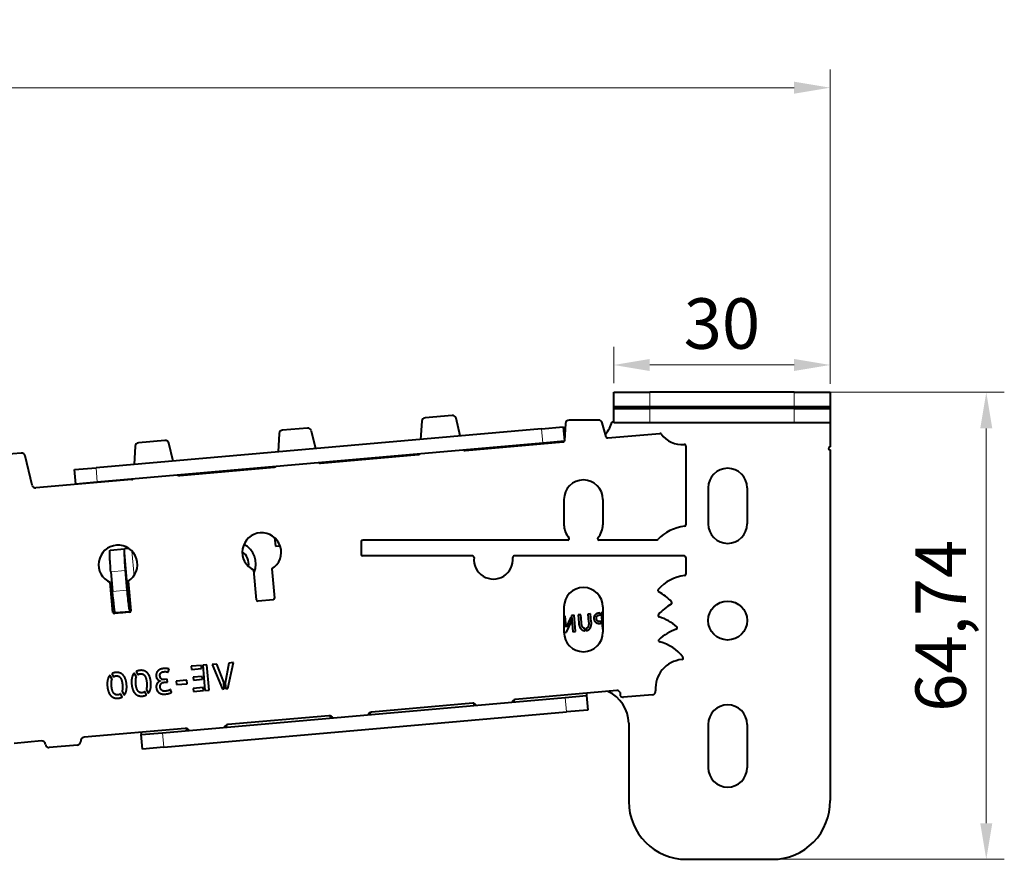
# Model space of a CAD drawing. Units: millimetres. Extents: x 2 to 1189, y 1 to 840.
# Drawn here: x 874 to 942, y 603 to 661 of the extents above; entities that cross this region are included whole.
import ezdxf

# ---------------------------------------------------------------- set-up
doc = ezdxf.new("R2010")
doc.units = ezdxf.units.MM
doc.header["$LTSCALE"] = 12.7
doc.header["$PDMODE"] = 33
doc.header["$PDSIZE"] = 1
for name, color, linetype, lineweight in [('ANNOTATION_TEXT', 7, 'Continuous', 25), ('TANGENT_LINES', 7, 'Continuous', 15), ('Visible', 7, 'Continuous', 40)]:
    doc.layers.add(name, color=color, linetype=linetype, lineweight=lineweight)
doc.styles.add('Onshape-Standard-Dimension', font='txt')
doc.dimstyles.new('Onshape-ISO-25$0', dxfattribs={"dimtxt": 3.5, "dimasz": 2.5, "dimexe": 1.25, "dimexo": 0.625, "dimtad": 1, "dimtxsty": 'Onshape-Standard-Dimension', "dimcen": 2.5, "dimclrd": 7, "dimclre": 7, "dimclrt": 7, "dimadec": 1, "dimazin": 0, "dimtfac": 1, "dimtmove": 0, "dimatfit": 3, "dimfxl": 0, "dimlwd": 13, "dimlwe": 13, "dimarcsym": 0})

# ---------------------------------------------------------------- blocks, each defined once
blk = doc.blocks.new('*D4')
at = {"layer": 'ANNOTATION_TEXT', "color": 7, "lineweight": 13}
for p, q in [((927.811, 635.016), (941.761, 635.016)), ((940.511, 632.516), (940.511, 605.145)), ((926.311, 602.645), (941.761, 602.645))]:
    blk.add_line(p, q, dxfattribs=at)
at = {"layer": 'ANNOTATION_TEXT', "color": 7}
for points in [[(940.928, 632.516), (940.095, 632.516), (940.511, 635.016)], [(940.095, 605.145), (940.928, 605.145), (940.511, 602.645)]]:
    blk.add_solid(points, dxfattribs=at)
at = {"layer": 'Defpoints', "color": 0}
for p in [(927.186, 635.016), (925.686, 602.645), (940.511, 602.645)]:
    blk.add_point(p, dxfattribs=at)
at = {"layer": 'ANNOTATION_TEXT', "color": 7, "insert": (937.804, 618.831), "char_height": 3.5, "attachment_point": 5, "rotation": 90, "style": 'Onshape-Standard-Dimension'}
blk.add_mtext('64,74', dxfattribs=at)
blk = doc.blocks.new('*D5')
at = {"layer": 'ANNOTATION_TEXT', "color": 7, "lineweight": 13}
for p, q in [((914.686, 635.641), (914.686, 638.157)), ((929.688, 635.592), (929.688, 638.157)), ((927.188, 636.907), (917.186, 636.907))]:
    blk.add_line(p, q, dxfattribs=at)
at = {"layer": 'ANNOTATION_TEXT', "color": 7}
for points in [[(917.186, 637.324), (917.186, 636.49), (914.686, 636.907)], [(927.188, 636.49), (927.188, 637.324), (929.688, 636.907)]]:
    blk.add_solid(points, dxfattribs=at)
at = {"layer": 'Defpoints', "color": 0}
for p in [(914.686, 636.907), (914.686, 635.016), (929.688, 634.967)]:
    blk.add_point(p, dxfattribs=at)
at = {"layer": 'ANNOTATION_TEXT', "color": 7, "insert": (922.187, 639.326), "char_height": 3.5, "attachment_point": 5, "style": 'Onshape-Standard-Dimension'}
blk.add_mtext('30', dxfattribs=at)
blk = doc.blocks.new('*D6')
at = {"layer": 'ANNOTATION_TEXT', "color": 7, "lineweight": 13}
for p, q in [((770.69, 649.194), (770.69, 657.376)), ((929.688, 635.592), (929.688, 657.376)), ((927.188, 656.126), (773.19, 656.126)), ((770.69, 644.401), (770.69, 645.444))]:
    blk.add_line(p, q, dxfattribs=at)
at = {"layer": 'ANNOTATION_TEXT', "color": 7}
for points in [[(773.19, 656.543), (773.19, 655.709), (770.69, 656.126)], [(927.188, 655.709), (927.188, 656.543), (929.688, 656.126)]]:
    blk.add_solid(points, dxfattribs=at)
at = {"layer": 'Defpoints', "color": 0}
for p in [(770.69, 656.126), (770.69, 643.776), (929.688, 634.967)]:
    blk.add_point(p, dxfattribs=at)
at = {"layer": 'ANNOTATION_TEXT', "color": 7, "insert": (851.819, 658.543), "char_height": 3.5, "attachment_point": 5, "style": 'Onshape-Standard-Dimension'}
blk.add_mtext('318', dxfattribs=at)

msp = doc.modelspace()

# ---------------------------------------------------------------- linework, layer by layer
at = {"layer": 'TANGENT_LINES'}
for p, q in [((917.1857, 635.0162), (917.1857, 634.0162)), ((927.1857, 634.0162), (927.1857, 635.0162)), ((929.6857, 634.431), (929.6881, 634.431)), ((929.6881, 634.073), (929.6857, 634.073)), ((917.1881, 633.8944), (917.1881, 632.8944)), ((917.7381, 633.9614), (919.7381, 633.9614)), ((927.1881, 632.8944), (927.1881, 633.8944)), ((909.7742, 631.4901), (909.6871, 632.4863)), ((878.805, 629.7845), (878.8922, 628.7883)), ((880.7779, 624.16), (881.159, 619.8045)), ((881.292, 624.0131), (881.4418, 622.3004)), ((880.8265, 622.6585), (879.8316, 622.5715)), ((879.9512, 621.2046), (880.946, 621.2916)), ((911.404, 612.8613), (911.3169, 613.8575)), ((883.4214, 611.4169), (883.5085, 610.4207))]:
    msp.add_line(p, q, dxfattribs=at)
at = {"layer": 'Visible'}
for p, q in [((914.6857, 634.0162), (914.6857, 635.0162)), ((914.6857, 635.0162), (917.1857, 635.0162)), ((927.1857, 635.0162), (917.1857, 635.0162)), ((927.1857, 635.0162), (929.6857, 635.0162)), ((929.6857, 635.0162), (929.6857, 634.0162)), ((929.6857, 634.9668), (929.6881, 634.9668)), ((929.6881, 634.9668), (929.6881, 634.431)), ((929.6881, 634.431), (929.6881, 634.073)), ((929.6881, 634.073), (929.6881, 633.8944)), ((903.4916, 633.4157), (901.61, 633.2511)), ((917.1857, 634.0162), (914.6857, 634.0162)), ((914.6881, 633.8944), (914.6881, 634.0162)), ((914.6881, 632.8944), (914.6881, 633.8944)), ((914.6881, 633.8944), (917.1881, 633.8944)), ((927.1857, 634.0162), (917.1857, 634.0162)), ((927.1881, 633.8944), (917.1881, 633.8944)), ((917.7381, 633.9614), (917.7381, 634.0162)), ((917.7381, 633.8944), (917.7381, 633.9614)), ((919.7381, 634.0162), (919.7381, 633.9614)), ((919.7381, 633.9614), (919.7381, 633.8944)), ((924.4219, 633.8944), (924.4219, 634.0162)), ((927.093, 633.8944), (927.093, 634.0162)), ((929.6857, 634.0162), (927.1857, 634.0162)), ((927.1881, 633.8944), (929.6881, 633.8944)), ((929.6857, 633.8944), (929.6857, 634.0162)), ((929.6881, 633.8944), (929.6881, 632.8944)), ((901.3823, 633.0173), (901.3047, 631.753)), ((904.0525, 631.9934), (903.7565, 633.2251)), ((911.3479, 632.8516), (911.2751, 631.6722)), ((913.6542, 633.0862), (911.5974, 633.0862)), ((914.1636, 631.9242), (913.8953, 632.9023)), ((914.5788, 632.9662), (914.6881, 632.9662)), ((917.1881, 632.8944), (914.6881, 632.8944)), ((927.1881, 632.8944), (917.1881, 632.8944)), ((929.6881, 632.8944), (927.1881, 632.8944)), ((929.6857, 632.8944), (929.6857, 631.2295)), ((909.6871, 632.4863), (878.805, 629.7845)), ((891.5082, 632.1536), (891.4279, 630.8888)), ((893.461, 632.5377), (891.7359, 632.3868)), ((893.7259, 632.3472), (894.0226, 631.1159)), ((909.6871, 632.4863), (911.1814, 632.617)), ((911.1814, 632.617), (911.2685, 631.6209)), ((914.2694, 631.8486), (917.8809, 632.1646)), ((909.7742, 631.4901), (878.8922, 628.7883)), ((883.5848, 631.6735), (881.7521, 631.5132)), ((884.1448, 630.2517), (883.8497, 631.4828)), ((904.3827, 630.9837), (911.184, 631.5787)), ((911.2685, 631.6209), (909.7742, 631.4901)), ((873.6228, 630.802), (871.7902, 630.6416)), ((874.3765, 628.5724), (873.8877, 630.6112)), ((881.5244, 631.2796), (881.4461, 630.0155)), ((894.3535, 630.1062), (901.1548, 630.7013)), ((904.3128, 631.0042), (904.3121, 631.0122)), ((919.6876, 631.2917), (919.6876, 625.8358)), ((929.6857, 631.0295), (929.6857, 606.7152)), ((894.3532, 630.1062), (894.3502, 630.1407)), ((877.3107, 629.6538), (878.805, 629.7845)), ((877.3979, 628.6576), (877.3107, 629.6538)), ((884.6033, 629.2532), (891.1475, 629.8257)), ((881.2956, 628.9638), (874.6414, 628.3816)), ((878.8922, 628.7883), (877.3979, 628.6576)), ((877.3979, 628.6576), (877.4009, 628.6231)), ((921.2357, 628.3949), (921.2357, 625.8949)), ((923.9357, 628.3949), (923.9357, 625.8949)), ((911.2376, 627.5858), (911.2376, 625.8358)), ((913.9376, 627.5858), (913.9376, 625.8358)), ((891.1808, 624.943), (891.233, 624.3462)), ((897.1876, 624.6696), (897.1876, 623.7696)), ((911.5065, 624.7696), (897.2876, 624.7696)), ((917.666, 624.7696), (913.6687, 624.7696)), ((879.7791, 624.0726), (880.7739, 624.1597)), ((880.7779, 624.16), (880.7739, 624.1597)), ((881.0827, 624.1867), (880.7779, 624.16)), ((891.233, 624.3462), (891.5644, 624.3752)), ((904.9044, 623.6696), (897.2876, 623.6696)), ((919.5876, 623.6696), (907.7889, 623.6696)), ((919.6876, 623.5696), (919.6876, 622.4099)), ((879.8316, 622.5715), (879.9512, 621.2046)), ((880.8265, 622.6585), (880.946, 621.2916)), ((889.9337, 620.635), (889.7539, 622.6894)), ((891.0008, 622.7801), (891.1789, 620.7439)), ((879.9717, 619.7626), (879.791, 621.8283)), ((881.0381, 621.9166), (881.217, 619.8723)), ((891.088, 620.6356), (890.042, 620.5441)), ((881.1261, 619.764), (880.0801, 619.6717)), ((881.155, 619.8042), (880.1602, 619.7171)), ((881.155, 619.8042), (881.159, 619.8045)), ((911.2376, 620.1358), (911.2376, 618.3858)), ((913.7504, 619.7192), (913.6727, 619.7124)), ((913.7626, 619.5807), (913.7504, 619.7192)), ((913.9376, 619.7356), (913.8129, 619.7247)), ((913.8129, 619.7247), (913.9111, 618.6016)), ((913.9376, 620.1358), (913.9376, 618.3858)), ((911.3229, 619.5069), (911.2376, 619.4994)), ((911.3906, 618.7327), (911.3229, 619.5069)), ((911.7103, 619.4319), (911.3906, 618.7327)), ((911.4211, 618.3838), (911.7409, 619.0813)), ((911.7409, 619.0813), (911.7103, 619.4319)), ((911.9493, 619.5617), (911.7632, 619.5454)), ((911.7632, 619.5454), (911.8615, 618.4223)), ((912.0475, 618.4386), (911.9493, 619.5617)), ((912.3987, 619.601), (912.2143, 619.5848)), ((912.2143, 619.5848), (912.263, 619.0287)), ((912.4457, 619.0631), (912.3987, 619.601)), ((913.0875, 619.6612), (912.9017, 619.645)), ((912.9017, 619.645), (912.9487, 619.1071)), ((913.1361, 619.1051), (913.0875, 619.6612)), ((913.6879, 619.5742), (913.7626, 619.5807)), ((913.8015, 619.1358), (913.6964, 619.1266)), ((913.8132, 619.0017), (913.8015, 619.1358)), ((911.2377, 618.3677), (911.4211, 618.3838)), ((911.8615, 618.4223), (912.0475, 618.4386)), ((912.7187, 618.4897), (912.7055, 618.6406)), ((912.7679, 618.6461), (912.7811, 618.4952)), ((913.7401, 618.9953), (913.8132, 619.0017)), ((913.9111, 618.6016), (913.9376, 618.6039)), ((887.942, 614.4785), (888.3301, 616.2779)), ((888.3301, 616.2779), (888.0063, 616.2495)), ((881.5821, 615.6543), (881.7056, 615.441)), ((883.801, 615.622), (883.8648, 615.8422)), ((886.1048, 616.0832), (885.4003, 616.0215)), ((885.4003, 616.0215), (885.4191, 615.8067)), ((885.4191, 615.8067), (886.1236, 615.8683)), ((886.1236, 615.8683), (886.1048, 616.0832)), ((886.4903, 616.1169), (886.202, 616.0917)), ((886.202, 616.0917), (886.3545, 614.3491)), ((886.6428, 614.3743), (886.4903, 616.1169)), ((887.1739, 616.1767), (886.8524, 616.1486)), ((886.8524, 616.1486), (887.5731, 614.4462)), ((887.6558, 614.9181), (887.1739, 616.1767)), ((888.0063, 616.2495), (887.7592, 614.8509)), ((879.9148, 615.1295), (879.7606, 615.3924)), ((879.8985, 615.507), (880.022, 615.2937)), ((881.5983, 615.2768), (881.4442, 615.5397)), ((883.5127, 614.9129), (883.7514, 614.9337)), ((883.7369, 615.1258), (883.5761, 615.1117)), ((883.7514, 614.9337), (883.7369, 615.1258)), ((885.108, 615.0574), (884.3563, 614.9916)), ((884.3563, 614.9916), (884.3772, 614.7529)), ((885.1289, 614.8187), (885.108, 615.0574)), ((886.1716, 615.3197), (885.5405, 615.2645)), ((885.5405, 615.2645), (885.5575, 615.0704)), ((885.5575, 615.0704), (886.1886, 615.1256)), ((886.1886, 615.1256), (886.1716, 615.3197)), ((887.6961, 614.4569), (887.6558, 614.9181)), ((880.6059, 614.2846), (880.7599, 614.0194)), ((882.3107, 614.0502), (882.1847, 614.2656)), ((882.2895, 614.4319), (882.4434, 614.1667)), ((884.045, 614.2187), (883.9636, 614.4163)), ((884.3772, 614.7529), (885.1289, 614.8187)), ((886.2384, 614.5559), (885.534, 614.4942)), ((885.534, 614.4942), (885.5528, 614.279)), ((885.5528, 614.279), (886.2572, 614.3406)), ((886.2572, 614.3406), (886.2384, 614.5559)), ((886.3545, 614.3491), (886.6428, 614.3743)), ((887.5731, 614.4462), (887.6961, 614.4569)), ((887.7592, 614.8509), (887.793, 614.4654)), ((887.793, 614.4654), (887.942, 614.4785)), ((914.8952, 614.3365), (907.8606, 613.7211)), ((880.6271, 613.9029), (880.5011, 614.1183)), ((883.4214, 611.4169), (911.3169, 613.8575)), ((907.7537, 613.6864), (907.766, 613.5468)), ((911.3169, 613.8575), (912.8112, 613.9882)), ((912.7968, 614.1529), (912.8112, 613.9882)), ((912.8112, 613.9882), (912.8983, 612.992)), ((917.368, 614.0511), (915.3756, 613.8768)), ((904.9111, 613.463), (897.8986, 612.8495)), ((905.0264, 613.3071), (905.0139, 613.4505)), ((912.8983, 612.992), (911.404, 612.8613)), ((883.5085, 610.4207), (911.404, 612.8613)), ((894.9492, 612.5915), (887.9367, 611.978)), ((895.0645, 612.4356), (895.0519, 612.579)), ((897.7918, 612.8149), (897.804, 612.6753)), ((884.9873, 611.7199), (877.9747, 611.1064)), ((885.1025, 611.564), (885.09, 611.7074)), ((887.8299, 611.9433), (887.8421, 611.8037)), ((915.7335, 612.0884), (915.7335, 606.6449)), ((921.2357, 611.9949), (921.2357, 608.9949)), ((923.9357, 611.9949), (923.9357, 608.9949)), ((875.0253, 610.8484), (873.1269, 610.6823)), ((881.9127, 611.4509), (881.9271, 611.2862)), ((881.9271, 611.2862), (883.4214, 611.4169)), ((882.0142, 610.29), (881.9271, 611.2862)), ((877.5202, 610.5647), (875.567, 610.3939)), ((883.5085, 610.4207), (882.0142, 610.29)), ((919.7335, 602.6449), (925.6864, 602.6449))]:
    msp.add_line(p, q, dxfattribs=at)
msp.add_circle((922.5857, 619.1949), 1.35, dxfattribs=at)
for centre, radius, start, end in [((903.5134, 633.1666), 0.25, 13.512227, 95), ((901.6318, 633.002), 0.25, 95, 176.487773), ((911.5974, 632.8362), 0.25, 90, 176.469234), ((913.6542, 632.8362), 0.25, 15.341007, 90), ((912.1913, 633.7076), 2.5, 320.237587, 342.749444), ((891.7577, 632.1377), 0.25, 95, 176.365308), ((893.4828, 632.2886), 0.25, 13.54931, 95), ((917.8896, 632.065), 0.1, 36.563871, 95), ((919.4376, 633.2131), 1.8273, 216.563871, 274.463823), ((881.7739, 631.2641), 0.25, 95, 176.454309), ((883.6066, 631.4245), 0.25, 13.48084, 95), ((911.1753, 631.6783), 0.1, 275, 324.177756), ((911.1753, 631.6783), 0.1, 336.502502, 356.469234), ((914.2607, 631.9483), 0.1, 193.912137, 275), ((919.5876, 631.2917), 0.1, 0, 94.463823), ((873.6446, 630.5529), 0.25, 13.48084, 95), ((901.1461, 630.8009), 0.1, 275, 324.177756), ((904.374, 631.0833), 0.1, 225.822244, 275), ((929.6857, 631.1295), 0.1, 90, 270), ((894.3448, 630.2058), 0.1, 225.822244, 275), ((884.5815, 629.5022), 0.25, 244.483818, 275), ((891.1257, 630.0748), 0.25, 275, 305.516182), ((922.5857, 628.3949), 1.35, 0, 180), ((874.6196, 628.6307), 0.25, 193.48084, 275), ((881.2869, 629.0634), 0.1, 275, 324.177756), ((912.5876, 627.5858), 1.35, 0, 180), ((912.5876, 625.8358), 1.35, 180, 221.789518), ((912.5876, 625.8358), 1.35, 318.210482, 0), ((919.5876, 625.8358), 0.1, 277.0616, 0), ((922.5857, 625.8949), 1.35, 180, 0), ((890.2905, 623.9282), 1.35, 301.74313, 246.579783), ((919.9811, 622.6591), 3.1009, 97.0616, 136.324926), ((888.3897, 623.1264), 1.5, 336.71762, 63.69314), ((897.2876, 624.6696), 0.1, 90, 180), ((911.5065, 624.8696), 0.1, 270, 41.789518), ((913.6687, 624.8696), 0.1, 138.210482, 270), ((917.666, 624.8696), 0.1, 270, 316.324926), ((880.33, 623.066), 1.35, 301.6372, 246.470428), ((888.3809, 623.1256), 1.0083, 349.339207, 56.25441), ((897.2876, 623.7696), 0.1, 180, 270), ((904.9044, 623.5696), 0.1, 354.062228, 90), ((906.3466, 623.4196), 1.35, 174.062228, 5.937772), ((907.7889, 623.5696), 0.1, 90, 185.937772), ((919.5876, 623.5696), 0.1, 0, 90), ((919.9206, 619.4848), 2.844, 96.494654, 139.209355), ((919.5876, 622.4099), 0.1, 276.494654, 0), ((912.5876, 620.1358), 1.35, 0, 180), ((917.8431, 621.2775), 0.1, 139.209355, 241.377692), ((916.0273, 617.9501), 3.6906, 43.577972, 61.377692), ((890.0333, 620.6437), 0.1, 185, 275), ((891.0793, 620.7352), 0.1, 275, 5), ((918.6284, 620.4252), 0.1, 300.220561, 43.577972), ((880.0713, 619.7714), 0.1, 185, 275.037754), ((881.1173, 619.8636), 0.1, 275.037754, 5.000835), ((920.5364, 617.1498), 3.6906, 120.220561, 138.120849), ((917.863, 619.5468), 0.1, 138.120849, 251.722061), ((916.6741, 615.9474), 3.6906, 49.786834, 71.722061), ((912.5876, 618.3858), 1.35, 180, 0), ((920.2877, 615.127), 3.6906, 109.982795, 131.727244), ((918.9923, 618.6894), 0.1, 289.982795, 49.786834), ((917.8979, 617.8067), 0.1, 131.727244, 256.924734), ((917.2481, 615.0091), 2.7721, 36.221632, 76.924734), ((919.5876, 614.4961), 2, 95.021724, 184.997034), ((919.4038, 616.5881), 0.1, 275.021724, 36.221632), ((913.2345, 612.0176), 2.5, 1.622355, 65.014118), ((914.917, 614.0875), 0.25, 336.299595, 95), ((917.3462, 614.3001), 0.25, 275, 4.997034), ((907.8823, 613.472), 0.25, 95, 165.213622), ((915.3538, 614.1258), 0.25, 213.730841, 275), ((904.9329, 613.214), 0.25, 24.786378, 95), ((922.5857, 611.9949), 1.35, 0, 180), ((894.971, 612.3424), 0.25, 24.786378, 95), ((897.9204, 612.6005), 0.25, 95, 165.213622), ((885.009, 611.4709), 0.25, 24.786378, 95), ((887.9584, 611.7289), 0.25, 95, 165.213622), ((875.0471, 610.5993), 0.25, 5, 95), ((877.4984, 610.8138), 0.25, 275, 5), ((877.9965, 610.8574), 0.25, 95, 185), ((875.5452, 610.6429), 0.25, 185, 275), ((922.5857, 608.9949), 1.35, 180, 0), ((919.7335, 606.6449), 4, 180, 270), ((925.6864, 606.6449), 4, 270, 1.00599)]:
    msp.add_arc(centre, radius, start, end, dxfattribs=at)
at = {"layer": 'Visible', "extrusion": (0, 0, -1)}
for centre, start_param, end_param in [((879.9098, 622.5784), 1.5707963, 3.1415927), ((880.0294, 621.2114), 0, 1.5707963)]:
    msp.add_ellipse(centre, major_axis=(0.1307, -1.4943), ratio=0.052336, start_param=start_param, end_param=end_param, dxfattribs=at)
at = {"layer": 'Visible'}
for centre, start_param, end_param in [((880.9047, 622.6654), 0, 1.5707963), ((881.0243, 621.2984), 1.5707963, 3.1415927)]:
    msp.add_ellipse(centre, major_axis=(-0.1307, 1.4943), ratio=0.052336, start_param=start_param, end_param=end_param, dxfattribs=at)
msp.add_open_spline([(880.6692, 619.7247), (880.6606, 619.7246), (880.6265, 619.7243), (880.2864, 619.7209), (880.198, 619.7184), (880.1641, 619.7175)], degree=3, knots=[0, 0, 0, 0, 0.1724381, 0.6827896, 1, 1, 1, 1], dxfattribs=at)
for points in [[(913.6727, 619.7124), (913.601, 619.7062), (913.5329, 619.6772)], [(912.263, 619.0287), (912.2748, 618.8931), (912.3131, 618.7904)], [(912.4793, 618.8642), (912.4561, 618.9443), (912.4457, 619.0631)], [(912.9487, 619.1071), (912.959, 618.9898), (912.9509, 618.9069)], [(913.1283, 618.8618), (913.148, 618.9695), (913.1361, 619.1051)], [(913.333, 619.4794), (913.3044, 619.4117), (913.3115, 619.3307)], [(913.3115, 619.3307), (913.3189, 619.2454), (913.3539, 619.1787)], [(913.4132, 619.5977), (913.3616, 619.5471), (913.333, 619.4794)], [(913.3539, 619.1787), (913.3888, 619.1119), (913.4448, 619.0692)], [(913.5329, 619.6772), (913.4648, 619.6483), (913.4132, 619.5977)], [(913.4448, 619.0692), (913.5007, 619.0264), (913.5762, 619.007)], [(913.4882, 619.3462), (913.4858, 619.3737), (913.4903, 619.4102)], [(913.515, 619.2327), (913.4942, 619.2777), (913.4882, 619.3462)], [(913.4903, 619.4102), (913.4947, 619.4467), (913.5155, 619.4815)], [(913.5655, 619.1641), (913.5358, 619.1877), (913.515, 619.2327)], [(913.5155, 619.4815), (913.5363, 619.5162), (913.577, 619.5422)], [(913.629, 619.1321), (913.5952, 619.1406), (913.5655, 619.1641)], [(913.577, 619.5422), (913.6177, 619.5681), (913.6879, 619.5742)], [(913.6964, 619.1266), (913.6627, 619.1236), (913.629, 619.1321)], [(912.3131, 618.7904), (912.3513, 618.6878), (912.4102, 618.6201)], [(912.4102, 618.6201), (912.469, 618.5524), (912.547, 618.52)], [(912.536, 618.7348), (912.5026, 618.784), (912.4793, 618.8642)], [(912.612, 618.6639), (912.5694, 618.6855), (912.536, 618.7348)], [(912.547, 618.52), (912.6251, 618.4876), (912.7187, 618.4897)], [(912.7055, 618.6406), (912.6545, 618.6423), (912.612, 618.6639)], [(912.8559, 618.6844), (912.8178, 618.6549), (912.7679, 618.6461)], [(912.7811, 618.4952), (912.8735, 618.5094), (912.9456, 618.5549)], [(912.9184, 618.7689), (912.8939, 618.7139), (912.8559, 618.6844)], [(912.9509, 618.9069), (912.9428, 618.824), (912.9184, 618.7689)], [(912.9456, 618.5549), (913.0176, 618.6004), (913.0631, 618.6772)], [(913.0631, 618.6772), (913.1086, 618.754), (913.1283, 618.8618)], [(913.5762, 619.007), (913.6516, 618.9875), (913.7401, 618.9953)], [(880.4619, 615.5598), (880.3328, 615.6068), (880.1792, 615.5933)], [(881.8627, 615.7406), (881.6997, 615.7264), (881.5821, 615.6543)], [(882.1455, 615.707), (882.0163, 615.7541), (881.8627, 615.7406)], [(882.3708, 615.5565), (882.2747, 615.66), (882.1455, 615.707)], [(883.1028, 615.7159), (883.0334, 615.6502), (882.9978, 615.5542)], [(883.269, 615.8174), (883.1721, 615.7816), (883.1028, 615.7159)], [(883.2686, 615.5373), (883.2968, 615.5802), (883.3561, 615.6105)], [(883.4772, 615.8628), (883.366, 615.8531), (883.269, 615.8174)], [(883.3561, 615.6105), (883.4154, 615.6409), (883.5244, 615.6504)], [(883.7212, 615.8651), (883.6357, 615.8767), (883.4772, 615.8628)], [(883.5244, 615.6504), (883.633, 615.6599), (883.6998, 615.6454)], [(883.6998, 615.6454), (883.7667, 615.6308), (883.801, 615.622)], [(883.8648, 615.8422), (883.8066, 615.8535), (883.7212, 615.8651)], [(879.61, 615.0863), (879.5656, 614.8988), (879.5879, 614.6434)], [(879.7606, 615.3924), (879.6544, 615.2737), (879.61, 615.0863)], [(879.8766, 614.6687), (879.8658, 614.818), (879.875, 614.9307)], [(879.875, 614.9307), (879.8842, 615.0434), (879.9129, 615.1248)], [(880.1792, 615.5933), (880.0161, 615.5791), (879.8985, 615.507)], [(879.9129, 615.1248), (879.915, 615.1272), (879.9148, 615.1295)], [(880.022, 615.2937), (880.0956, 615.3504), (880.1925, 615.3589)], [(880.1925, 615.3589), (880.2798, 615.3666), (880.3537, 615.3397)], [(880.3537, 615.3397), (880.4275, 615.3128), (880.4842, 615.2379)], [(880.6873, 615.4093), (880.5911, 615.5127), (880.4619, 615.5598)], [(880.4842, 615.2379), (880.5409, 615.1629), (880.5791, 615.0399)], [(880.5791, 615.0399), (880.6173, 614.9169), (880.6355, 614.7351)], [(880.844, 615.143), (880.7834, 615.3058), (880.6873, 615.4093)], [(880.9238, 614.7603), (880.9046, 614.9801), (880.844, 615.143)], [(881.2935, 615.2336), (881.2491, 615.0461), (881.2715, 614.7907)], [(881.4442, 615.5397), (881.3379, 615.421), (881.2935, 615.2336)], [(881.5601, 614.816), (881.5494, 614.9653), (881.5586, 615.078)], [(881.5586, 615.078), (881.5678, 615.1906), (881.5965, 615.2721)], [(881.5965, 615.2721), (881.5985, 615.2745), (881.5983, 615.2768)], [(881.7056, 615.441), (881.7792, 615.4977), (881.876, 615.5062)], [(881.876, 615.5062), (881.9634, 615.5138), (882.0372, 615.4869)], [(882.0372, 615.4869), (882.1111, 615.4601), (882.1678, 615.3851)], [(882.1678, 615.3851), (882.2244, 615.3102), (882.2627, 615.1872)], [(882.2627, 615.1872), (882.3009, 615.0642), (882.3191, 614.8824)], [(882.5276, 615.2902), (882.467, 615.4531), (882.3708, 615.5565)], [(882.6073, 614.9076), (882.5881, 615.1274), (882.5276, 615.2902)], [(882.9978, 615.5542), (882.9621, 615.4583), (882.9731, 615.3327)], [(882.9731, 615.3327), (882.9795, 615.2596), (883.0109, 615.2016)], [(883.0109, 615.2016), (883.0423, 615.1435), (883.0863, 615.102)], [(883.169, 614.959), (883.1136, 614.9256), (883.0686, 614.8692)], [(883.0863, 615.102), (883.1304, 615.0605), (883.1827, 615.0353)], [(883.2782, 615.0044), (883.2244, 614.9925), (883.169, 614.959)], [(883.1827, 615.0353), (883.235, 615.0102), (883.2782, 615.0044)], [(883.2379, 615.3558), (883.2342, 615.3986), (883.2373, 615.4465)], [(883.2373, 615.4465), (883.2403, 615.4944), (883.2686, 615.5373)], [(883.283, 615.1955), (883.2472, 615.2495), (883.2379, 615.3558)], [(883.3682, 615.1219), (883.3188, 615.1414), (883.283, 615.1955)], [(883.3051, 614.8066), (883.3708, 614.9005), (883.5127, 614.9129)], [(883.4709, 615.1048), (883.4176, 615.1024), (883.3682, 615.1219)], [(883.5761, 615.1117), (883.5243, 615.1072), (883.4709, 615.1048)], [(879.5879, 614.6434), (879.6071, 614.4236), (879.668, 614.2597)], [(879.668, 614.2597), (879.7288, 614.0958), (879.8259, 613.9924)], [(879.9331, 614.3628), (879.8948, 614.4869), (879.8766, 614.6687)], [(880.0278, 614.165), (879.9714, 614.2386), (879.9331, 614.3628)], [(880.6389, 614.4781), (880.632, 614.3654), (880.6059, 614.2846)], [(880.6355, 614.7351), (880.6458, 614.5908), (880.6389, 614.4781)], [(880.7599, 614.0194), (880.8591, 614.1401), (880.9025, 614.3237)], [(880.9025, 614.3237), (880.9459, 614.5072), (880.9238, 614.7603)], [(881.2715, 614.7907), (881.2907, 614.5709), (881.3515, 614.407)], [(881.3515, 614.407), (881.4124, 614.2431), (881.5095, 614.1397)], [(881.6166, 614.5101), (881.5783, 614.6342), (881.5601, 614.816)], [(881.7113, 614.3123), (881.6549, 614.3859), (881.6166, 614.5101)], [(881.8428, 614.2106), (881.7677, 614.2387), (881.7113, 614.3123)], [(882.1847, 614.2656), (882.1165, 614.1998), (882.0056, 614.1901)], [(882.3225, 614.6254), (882.3156, 614.5127), (882.2895, 614.4319)], [(882.3191, 614.8824), (882.3294, 614.7381), (882.3225, 614.6254)], [(882.4434, 614.1667), (882.5427, 614.2874), (882.5861, 614.471)], [(882.5861, 614.471), (882.6295, 614.6545), (882.6073, 614.9076)], [(882.9969, 614.7356), (882.9703, 614.6584), (882.9789, 614.5612)], [(882.9789, 614.5612), (882.9892, 614.4431), (883.031, 614.3599)], [(883.0686, 614.8692), (883.0235, 614.8129), (882.9969, 614.7356)], [(883.031, 614.3599), (883.0728, 614.2766), (883.1297, 614.2244)], [(883.2505, 614.5849), (883.2393, 614.7128), (883.3051, 614.8066)], [(883.3504, 614.3686), (883.2623, 614.4503), (883.2505, 614.5849)], [(883.602, 614.3012), (883.4386, 614.2869), (883.3504, 614.3686)], [(883.7761, 614.3248), (883.7129, 614.3109), (883.602, 614.3012)], [(883.8735, 614.3549), (883.8393, 614.3387), (883.7761, 614.3248)], [(883.9254, 614.3869), (883.9078, 614.371), (883.8735, 614.3549)], [(883.9636, 614.4163), (883.9431, 614.4027), (883.9254, 614.3869)], [(879.8259, 613.9924), (879.9231, 613.889), (880.051, 613.843)], [(880.1592, 614.0633), (880.0841, 614.0914), (880.0278, 614.165)], [(880.051, 613.843), (880.1789, 613.797), (880.3351, 613.8107)], [(880.3221, 614.0428), (880.2343, 614.0351), (880.1592, 614.0633)], [(880.5011, 614.1183), (880.4329, 614.0525), (880.3221, 614.0428)], [(880.3351, 613.8107), (880.5031, 613.8254), (880.6271, 613.9029)], [(881.5095, 614.1397), (881.6066, 614.0363), (881.7345, 613.9903)], [(881.7345, 613.9903), (881.8625, 613.9443), (882.0187, 613.958)], [(882.0056, 614.1901), (881.9179, 614.1824), (881.8428, 614.2106)], [(882.0187, 613.958), (882.1867, 613.9726), (882.3107, 614.0502)], [(883.1297, 614.2244), (883.1867, 614.1722), (883.2548, 614.1435)], [(883.2548, 614.1435), (883.3229, 614.1147), (883.3858, 614.1037)], [(883.3858, 614.1037), (883.4487, 614.0926), (883.4998, 614.0923)], [(883.4998, 614.0923), (883.5509, 614.092), (883.5793, 614.0945)], [(883.5793, 614.0945), (883.7779, 614.1119), (883.8904, 614.1491)], [(883.8904, 614.1491), (884.0028, 614.1864), (884.045, 614.2187)]]:
    msp.add_open_spline(points, degree=2, dxfattribs=at)

# ---------------------------------------------------------------- dimensions: what is measured, and where the dimension line sits
at = {"layer": 'ANNOTATION_TEXT'}
for base, p2, picture, middle in [((770.6897, 656.1261), (770.6897, 643.7763, 11), '*D6', (851.8191, 656.1261)), ((914.6857, 636.907), (914.6857, 635.0162, 15.375), '*D5', (922.1869, 636.907))]:
    dim = msp.add_linear_dim(base=base, p1=(929.6881, 634.9668, -3.2582), p2=p2, dimstyle='Onshape-ISO-25$0', override={"dimlfac": 2, "dimpost": ''}, dxfattribs=at)
    dim.commit()
    dim.dimension.update_dxf_attribs({"geometry": picture, "text_midpoint": middle, "dimtype": 160})
dim = msp.add_linear_dim(base=(940.5112, 602.6449), p1=(927.1857, 635.0162, 17.875), p2=(925.6864, 602.6449, -0.375), angle=90, dimstyle='Onshape-ISO-25$0', override={"dimlfac": 2, "dimpost": ''}, dxfattribs=at)
dim.commit()
dim.dimension.update_dxf_attribs({"geometry": '*D4', "text_midpoint": (940.5112, 618.8306), "dimtype": 160})

doc.saveas('drawing.dxf')
